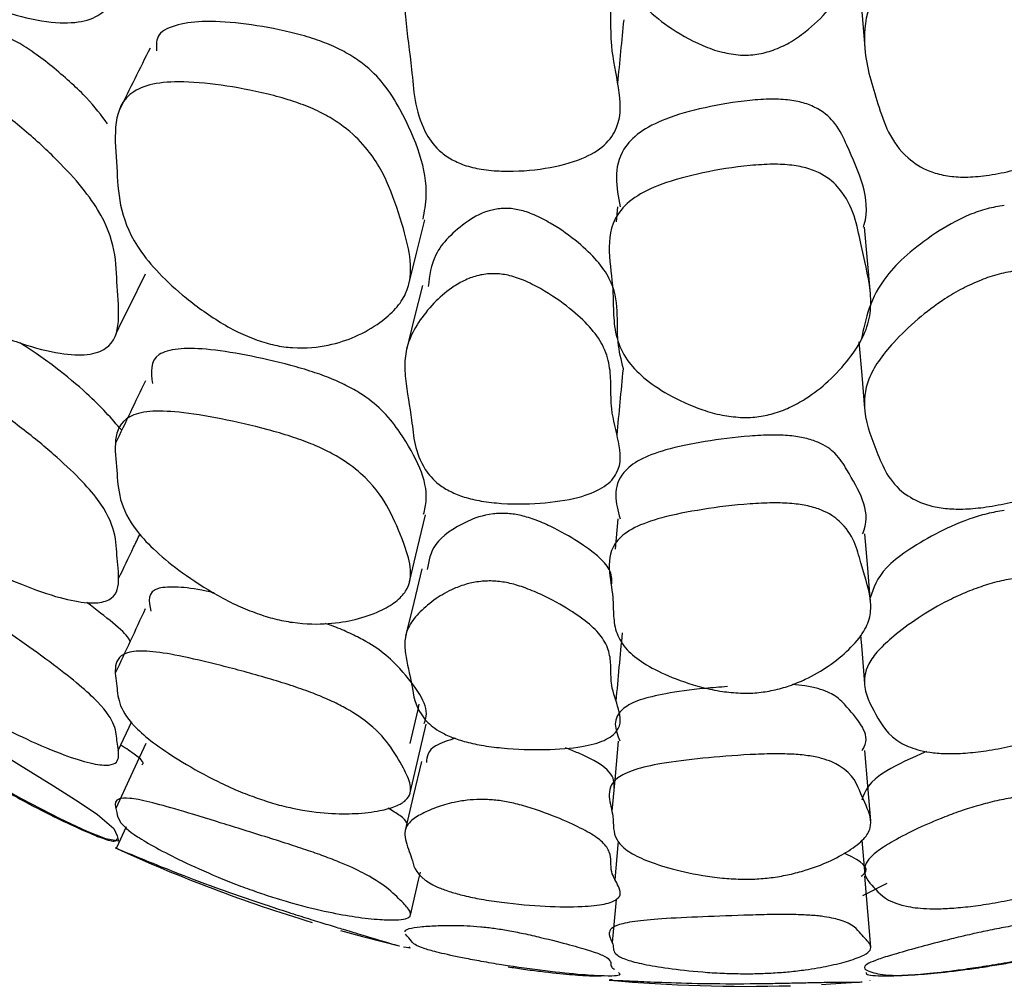
# Model space of a CAD drawing. Units: millimetres. Extents: x 9 to 471, y 19 to 495.
# Drawn here: x 39 to 42, y 200 to 203 of the extents above; entities that cross this region are included whole.
import ezdxf

# ---------------------------------------------------------------- set-up
doc = ezdxf.new("R2010")
doc.units = ezdxf.units.MM

msp = doc.modelspace()

# ---------------------------------------------------------------- linework, layer by layer
at = {"color": 7, "linetype": 'Continuous', "lineweight": 25}
for p, q in [((40.7795, 201.9975), (40.7754, 201.9555)), ((40.7617, 201.813), (40.7616, 201.8124)), ((40.7806, 201.1265), (40.7728, 201.0426)), ((39.3867, 200.48), (39.4247, 200.5615)), ((39.4083, 200.2669), (39.3814, 200.2086)), ((41.4611, 200.23), (41.468, 200.1439)), ((41.5303, 200.1095), (41.4626, 200.0748)), ((41.4839, 199.838), (41.4839, 199.8393))]:
    msp.add_line(p, q, dxfattribs=at)
at = {"color": 7, "linetype": 'Continuous', "lineweight": 25, "flags": 128}
for points in [[(41.4535, 202.6197), (41.4613, 202.531), (41.4691, 202.4422)], [(40.1972, 201.7822), (40.2195, 201.8718), (40.2417, 201.9614)], [(41.4848, 201.7553), (41.4765, 201.848), (41.4683, 201.9406)], [(40.235, 201.7782), (40.2123, 201.6867), (40.1896, 201.5951)], [(41.4529, 201.6209), (41.4607, 201.5279), (41.4685, 201.4349)], [(40.1994, 200.9515), (40.2217, 201.0446), (40.2439, 201.1378)], [(41.4854, 200.8937), (41.4771, 200.9895), (41.4689, 201.0852)], [(40.2333, 200.9878), (40.2106, 200.8934), (40.1879, 200.799)], [(41.4571, 200.802), (41.4604, 200.7622), (41.4682, 200.666)], [(39.0103, 200.5023), (39.0588, 200.4731), (39.1114, 200.4407), (39.2061, 200.3816), (39.2775, 200.3362), (39.329, 200.3014), (39.3742, 200.2623), (39.3833, 200.2421), (39.3868, 200.227), (39.3514, 200.2336), (39.2999, 200.2546), (39.2243, 200.2899), (39.1162, 200.3455), (38.997, 200.4125), (38.939, 200.4474), (38.889, 200.4787), (38.8458, 200.5069), (38.8074, 200.5328), (38.7528, 200.572), (38.6953, 200.6187), (38.6594, 200.6554), (38.6426, 200.6783), (38.6426, 200.6783)], [(40.2005, 200.4999), (40.2228, 200.5948), (40.2263, 200.61)], [(40.2009, 200.3625), (40.2232, 200.4581), (40.2455, 200.5538)], [(39.4633, 200.4997), (39.4215, 200.4092), (39.3797, 200.3186)], [(40.7815, 200.5067), (40.7726, 200.4088), (40.7637, 200.3109)], [(41.4857, 200.2839), (41.4774, 200.3819), (41.4692, 200.4799)], [(40.2321, 200.4492), (40.2094, 200.353), (40.1867, 200.2567)], [(40.7725, 200.1189), (40.7813, 200.2172), (40.7822, 200.2267)], [(40.2019, 200.0211), (40.2242, 200.1182), (40.2293, 200.1407)], [(41.4858, 199.9313), (41.4776, 200.0307), (41.4694, 200.13)], [(40.7752, 200.0643), (40.7733, 200.0441), (40.7644, 199.9449)], [(40.0062, 199.9778), (40.0682, 199.961), (40.1697, 199.9355)], [(41.3482, 199.8273), (41.3732, 199.8287), (41.4609, 199.8345)]]:
    msp.add_lwpolyline(points, dxfattribs=at)
at = {"color": 7, "linetype": 'Continuous', "lineweight": 25}
for start, end in [(245.2527, 253.2489), (264.8014, 271.6646)]:
    msp.add_arc((41.1396, 204.0268), 4.2047, start, end, dxfattribs=at)
for points, knots in [([(39.0103, 203.3684), (39.0267, 203.3582), (39.0629, 203.3358), (39.132, 203.2787), (39.2075, 203.2039), (39.2808, 203.1164), (39.3478, 203.011), (39.381, 202.8949), (39.3817, 202.7727), (39.3929, 202.6479), (39.3724, 202.5566), (39.3055, 202.5155), (39.2241, 202.5075), (39.1188, 202.5251), (39.0194, 202.5587), (38.9414, 202.5971), (38.8892, 202.6297), (38.8437, 202.6661), (38.7931, 202.7176), (38.7326, 202.8054), (38.6889, 202.9213), (38.6607, 203.0446), (38.6377, 203.1694), (38.6426, 203.2566), (38.6721, 203.315), (38.7105, 203.3545), (38.7616, 203.3872), (38.8288, 203.4082), (38.8968, 203.4102), (38.9633, 203.3922), (38.9951, 203.3761), (39.0103, 203.3684)], [0, 0, 0, 0, 0.013161, 0.028874, 0.062418, 0.09418, 0.125847, 0.185314, 0.247185, 0.31145, 0.373153, 0.404152, 0.433985, 0.467737, 0.500912, 0.516381, 0.529904, 0.542639, 0.556124, 0.583343, 0.637471, 0.70199, 0.751842, 0.808866, 0.839071, 0.87079, 0.909208, 0.942218, 0.975082, 0.988064, 1, 1, 1, 1]), ([(41.1219, 202.4215), (41.1047, 202.4237), (41.0657, 202.4287), (40.9949, 202.4557), (40.9199, 202.4989), (40.8495, 202.558), (40.7999, 202.6237), (40.7741, 202.697), (40.767, 202.7774), (40.7679, 202.8762), (40.7515, 202.9925), (40.7604, 203.1031), (40.8211, 203.1814), (40.9021, 203.2316), (41.0139, 203.269), (41.1226, 203.2913), (41.2092, 203.2979), (41.2658, 203.2947), (41.3132, 203.2822), (41.3633, 203.2557), (41.4365, 203.1703), (41.4539, 203.0301), (41.4849, 202.8889), (41.4873, 202.784), (41.4688, 202.7044), (41.4275, 202.6251), (41.3732, 202.5507), (41.3163, 202.4944), (41.2631, 202.4572), (41.218, 202.4352), (41.1772, 202.4242), (41.145, 202.4209), (41.1295, 202.4213), (41.1219, 202.4215)], [0, 0, 0, 0, 0.012355, 0.028063, 0.062485, 0.094541, 0.126455, 0.164061, 0.204196, 0.246615, 0.310633, 0.372842, 0.404025, 0.433547, 0.467338, 0.500459, 0.515308, 0.527963, 0.539854, 0.55294, 0.580209, 0.672162, 0.751816, 0.790355, 0.827696, 0.869758, 0.91005, 0.943811, 0.962261, 0.977124, 0.989202, 0.99465, 1, 1, 1, 1]), ([(40.474, 202.9035), (40.481, 202.9015), (40.4963, 202.8973), (40.5282, 202.8833), (40.5841, 202.8497), (40.6465, 202.797), (40.7042, 202.7331), (40.7421, 202.6674), (40.7588, 202.5985), (40.7614, 202.5243), (40.7602, 202.4347), (40.7852, 202.3307), (40.7922, 202.2359), (40.7482, 202.1693), (40.681, 202.1282), (40.581, 202.1028), (40.482, 202.0946), (40.4024, 202.1009), (40.3513, 202.113), (40.3102, 202.1322), (40.2687, 202.1641), (40.2129, 202.2504), (40.2094, 202.3703), (40.188, 202.5022), (40.1843, 202.5976), (40.1966, 202.6676), (40.2271, 202.7362), (40.2684, 202.8014), (40.3129, 202.8514), (40.3554, 202.8836), (40.388, 202.8992), (40.4152, 202.9058), (40.4345, 202.9078), (40.4545, 202.9073), (40.4675, 202.9047), (40.474, 202.9035)], [0, 0, 0, 0, 0.005381, 0.011627, 0.02745, 0.062754, 0.094944, 0.127113, 0.164112, 0.202285, 0.246009, 0.30977, 0.37251, 0.403899, 0.433066, 0.466606, 0.499595, 0.513743, 0.5256, 0.536818, 0.549681, 0.577394, 0.672786, 0.752053, 0.790161, 0.826788, 0.868899, 0.910896, 0.945495, 0.964538, 0.97921, 0.985165, 0.99042, 0.99525, 1, 1, 1, 1]), ([(41.8942, 202.9162), (41.9127, 202.9173), (41.9536, 202.9198), (42.0299, 202.9092), (42.1115, 202.8848), (42.1886, 202.8458), (42.2567, 202.7843), (42.2875, 202.6893), (42.2862, 202.5669), (42.3003, 202.45), (42.2818, 202.345), (42.2113, 202.2573), (42.1226, 202.1924), (42.0051, 202.1362), (41.8921, 202.0997), (41.8025, 202.0832), (41.7428, 202.0794), (41.6913, 202.0843), (41.6344, 202.1006), (41.5456, 202.1618), (41.5065, 202.2818), (41.4627, 202.4219), (41.4698, 202.5345), (41.5055, 202.6151), (41.5513, 202.6839), (41.6111, 202.755), (41.6777, 202.8161), (41.7386, 202.8594), (41.7893, 202.8869), (41.8416, 202.9073), (41.8772, 202.9133), (41.8942, 202.9162)], [0, 0, 0, 0, 0.012978, 0.028686, 0.062425, 0.094143, 0.125787, 0.185073, 0.246767, 0.311206, 0.373093, 0.404002, 0.433603, 0.467228, 0.50019, 0.515379, 0.528699, 0.541311, 0.554873, 0.58235, 0.669315, 0.751417, 0.808252, 0.838479, 0.87044, 0.909495, 0.942623, 0.960649, 0.975664, 0.988394, 1, 1, 1, 1]), ([(40.7801, 202.3426), (40.783, 202.372), (40.7887, 202.4312), (40.7945, 202.4903), (40.7974, 202.52)], [0, 0, 0, 0, 0.49853, 1, 1, 1, 1]), ([(39.1115, 202.4533), (39.097, 202.461), (39.0667, 202.4773), (39.0028, 202.499), (38.9088, 202.5061), (38.8226, 202.4921), (38.8092, 202.4447), (38.8045, 202.4281)], [0, 0, 0, 0, 0.069374, 0.145332, 0.340204, 0.768052, 1, 1, 1, 1]), ([(40.2369, 201.9629), (40.2409, 201.9845), (40.2576, 202.0759), (40.2103, 202.2063), (40.135, 202.3349), (40.0832, 202.3882), (40.0296, 202.4246), (39.9816, 202.4489), (39.9263, 202.4693), (39.8438, 202.4917), (39.7397, 202.5099), (39.6306, 202.5185), (39.5492, 202.5077), (39.4917, 202.4834), (39.4925, 202.4493), (39.4929, 202.433)], [0, 0, 0, 0, 0.092324, 0.39219, 0.472447, 0.534094, 0.564425, 0.592507, 0.621865, 0.655029, 0.726765, 0.800813, 0.867232, 0.936687, 1, 1, 1, 1]), ([(39.3566, 202.2297), (39.3391, 202.2531), (39.3033, 202.3011), (39.2274, 202.3691), (39.162, 202.4217), (39.1273, 202.4434), (39.1115, 202.4533)], [0, 0, 0, 0, 0.339888, 0.696798, 0.862373, 1, 1, 1, 1]), ([(39.4751, 202.4407), (39.4609, 202.4121), (39.4324, 202.3548), (39.404, 202.2974), (39.3898, 202.2688)], [0, 0, 0, 0, 0.49998, 1, 1, 1, 1]), ([(39.0103, 202.2941), (39.0267, 202.2838), (39.0629, 202.2613), (39.132, 202.2069), (39.2075, 202.138), (39.2808, 202.0597), (39.3478, 201.9682), (39.381, 201.8721), (39.3817, 201.7751), (39.3929, 201.6757), (39.3724, 201.6066), (39.3055, 201.5823), (39.2241, 201.5859), (39.1188, 201.6131), (39.0194, 201.6529), (38.9414, 201.694), (38.8892, 201.7272), (38.8437, 201.7625), (38.7931, 201.8103), (38.7326, 201.8882), (38.6889, 201.9857), (38.6607, 202.087), (38.6377, 202.1891), (38.6426, 202.2575), (38.6721, 202.2991), (38.7105, 202.3246), (38.7616, 202.343), (38.8288, 202.3502), (38.8968, 202.3425), (38.9633, 202.3192), (38.9951, 202.3022), (39.0103, 202.2941)], [0, 0, 0, 0, 0.013161, 0.028874, 0.062418, 0.09418, 0.125847, 0.185314, 0.247185, 0.31145, 0.373153, 0.404152, 0.433985, 0.467737, 0.500912, 0.516381, 0.529904, 0.542639, 0.556124, 0.583343, 0.637471, 0.70199, 0.751842, 0.808866, 0.839071, 0.87079, 0.909208, 0.942218, 0.975082, 0.988064, 1, 1, 1, 1]), ([(39.774, 201.6257), (39.7561, 201.6329), (39.7167, 201.6487), (39.6432, 201.6915), (39.5644, 201.7501), (39.4893, 201.8212), (39.4213, 201.9086), (39.3865, 202.0056), (39.3836, 202.1097), (39.3725, 202.2211), (39.3961, 202.3038), (39.4684, 202.341), (39.5563, 202.3495), (39.6702, 202.3394), (39.7793, 202.3196), (39.8657, 202.296), (39.9236, 202.275), (39.974, 202.2499), (40.0301, 202.2128), (40.0976, 202.1454), (40.1474, 202.0491), (40.1805, 201.9451), (40.2071, 201.8428), (40.1993, 201.7677), (40.162, 201.7122), (40.1149, 201.6714), (40.054, 201.6358), (39.9761, 201.6095), (39.8991, 201.6007), (39.8251, 201.6098), (39.7905, 201.6205), (39.774, 201.6257)], [0, 0, 0, 0, 0.01311, 0.028821, 0.0624, 0.094105, 0.125735, 0.185066, 0.246739, 0.311043, 0.372745, 0.403671, 0.433563, 0.467258, 0.50017, 0.515435, 0.528931, 0.541742, 0.555444, 0.582982, 0.637283, 0.701568, 0.751266, 0.808375, 0.838666, 0.8707, 0.909435, 0.942469, 0.975316, 0.988197, 1, 1, 1, 1]), ([(41.4652, 201.9406), (41.466, 201.9432), (41.4892, 202.0181), (41.4422, 202.1157), (41.3944, 202.2253), (41.3529, 202.2655), (41.3053, 202.2869), (41.2601, 202.2968), (41.2059, 202.2993), (41.1232, 202.2937), (41.0193, 202.2757), (40.9128, 202.246), (40.836, 202.206), (40.7618, 202.1252), (40.7761, 202.0525), (40.7869, 201.9975)], [0, 0, 0, 0, 0.009915, 0.292431, 0.370237, 0.427083, 0.454052, 0.478272, 0.503805, 0.533755, 0.600909, 0.670074, 0.731189, 0.796336, 1, 1, 1, 1]), ([(41.1219, 201.4098), (41.1047, 201.4116), (41.0657, 201.4156), (40.9949, 201.4373), (40.9199, 201.4723), (40.8495, 201.5202), (40.7999, 201.5734), (40.7741, 201.6325), (40.767, 201.6972), (40.7679, 201.7767), (40.7515, 201.8713), (40.7604, 201.9611), (40.8211, 202.0241), (40.9021, 202.0642), (41.0139, 202.0939), (41.1226, 202.1119), (41.2092, 202.1175), (41.2658, 202.1151), (41.3132, 202.1052), (41.3633, 202.0839), (41.4365, 202.0146), (41.4539, 201.9005), (41.4849, 201.7866), (41.4873, 201.702), (41.4688, 201.6377), (41.4275, 201.5736), (41.3732, 201.5136), (41.3163, 201.4683), (41.2631, 201.4384), (41.218, 201.4207), (41.1772, 201.412), (41.145, 201.4093), (41.1295, 201.4097), (41.1219, 201.4098)], [0, 0, 0, 0, 0.012355, 0.028063, 0.062485, 0.094541, 0.126455, 0.164061, 0.204196, 0.246615, 0.310633, 0.372842, 0.404025, 0.433547, 0.467338, 0.500459, 0.515308, 0.527963, 0.539854, 0.55294, 0.580209, 0.672162, 0.751816, 0.790355, 0.827696, 0.869758, 0.91005, 0.943811, 0.962261, 0.977124, 0.989202, 0.99465, 1, 1, 1, 1]), ([(41.8583, 202.0018), (41.8421, 201.9989), (41.808, 201.993), (41.7352, 201.9669), (41.6268, 201.9021), (41.4913, 201.7815), (41.4712, 201.6857), (41.4591, 201.6276)], [0, 0, 0, 0, 0.0470552, 0.0990399, 0.2352597, 0.5368923, 1, 1, 1, 1]), ([(40.5056, 201.9889), (40.4995, 201.9901), (40.487, 201.9926), (40.468, 201.9936), (40.4496, 201.9926), (40.4045, 201.9847), (40.3342, 201.942), (40.263, 201.8716), (40.2548, 201.8053), (40.2511, 201.7752)], [0, 0, 0, 0, 0.0236423, 0.0477267, 0.0741131, 0.1042367, 0.2763104, 0.671485, 1, 1, 1, 1]), ([(40.7957, 201.5458), (40.7897, 201.5706), (40.7698, 201.6521), (40.7944, 201.7672), (40.6933, 201.8827), (40.6107, 201.9428), (40.5574, 201.9712), (40.527, 201.9833), (40.5124, 201.9872), (40.5056, 201.9889)], [0, 0, 0, 0, 0.175484, 0.57638, 0.792013, 0.909717, 0.962015, 0.982483, 1, 1, 1, 1]), ([(39.381, 201.6455), (39.3946, 201.673), (39.4219, 201.7281), (39.4491, 201.7832), (39.4627, 201.8107)], [0, 0, 0, 0, 0.500042, 1, 1, 1, 1]), ([(40.474, 201.8066), (40.481, 201.8048), (40.4963, 201.8009), (40.5282, 201.7886), (40.5841, 201.7597), (40.6465, 201.7156), (40.7042, 201.6629), (40.7421, 201.6094), (40.7588, 201.5541), (40.7614, 201.495), (40.7602, 201.4241), (40.7852, 201.3416), (40.7922, 201.2673), (40.7482, 201.2165), (40.681, 201.1863), (40.581, 201.1695), (40.482, 201.1668), (40.4024, 201.175), (40.3513, 201.1867), (40.3102, 201.2035), (40.2687, 201.2302), (40.2129, 201.2998), (40.2094, 201.3935), (40.188, 201.4984), (40.1843, 201.5742), (40.1966, 201.6291), (40.2271, 201.6823), (40.2684, 201.7326), (40.3129, 201.7708), (40.3554, 201.795), (40.388, 201.8063), (40.4152, 201.8106), (40.4345, 201.8115), (40.4545, 201.8104), (40.4675, 201.8079), (40.474, 201.8066)], [0, 0, 0, 0, 0.005381, 0.011627, 0.02745, 0.062754, 0.094944, 0.127113, 0.164112, 0.202285, 0.246009, 0.30977, 0.37251, 0.403899, 0.433066, 0.466606, 0.499595, 0.513743, 0.5256, 0.536818, 0.549681, 0.577394, 0.672786, 0.752053, 0.790161, 0.826788, 0.868899, 0.910896, 0.945495, 0.964538, 0.97921, 0.985165, 0.99042, 0.99525, 1, 1, 1, 1]), ([(41.8942, 201.8201), (41.9127, 201.8218), (41.9536, 201.8255), (42.0299, 201.8202), (42.1115, 201.8045), (42.1886, 201.7773), (42.2567, 201.7319), (42.2875, 201.6581), (42.2862, 201.561), (42.3003, 201.4699), (42.2818, 201.3866), (42.2113, 201.3138), (42.1226, 201.2581), (42.0051, 201.2082), (41.8921, 201.1747), (41.8025, 201.1583), (41.7428, 201.1532), (41.6913, 201.1552), (41.6344, 201.166), (41.5456, 201.2109), (41.5065, 201.3035), (41.4627, 201.4128), (41.4698, 201.5022), (41.5055, 201.5671), (41.5513, 201.623), (41.6111, 201.6813), (41.6777, 201.7322), (41.7386, 201.7689), (41.7893, 201.7927), (41.8416, 201.811), (41.8772, 201.8172), (41.8942, 201.8201)], [0, 0, 0, 0, 0.012978, 0.028686, 0.062425, 0.094143, 0.125787, 0.185073, 0.246767, 0.311206, 0.373093, 0.404002, 0.433603, 0.467228, 0.50019, 0.515379, 0.528699, 0.541311, 0.554873, 0.58235, 0.669315, 0.751417, 0.808252, 0.838479, 0.87044, 0.909495, 0.942623, 0.960649, 0.975664, 0.988394, 1, 1, 1, 1]), ([(39.3962, 201.3741), (39.3677, 201.4068), (39.3213, 201.4601), (39.2276, 201.5374), (39.1619, 201.5866), (39.1273, 201.6082), (39.1115, 201.6181)], [0, 0, 0, 0, 0.46335, 0.753506, 0.888113, 1, 1, 1, 1]), ([(40.2383, 201.1395), (40.2415, 201.1528), (40.2571, 201.2176), (40.2102, 201.3166), (40.135, 201.42), (40.0832, 201.4646), (40.0296, 201.4963), (39.9816, 201.5186), (39.9263, 201.5385), (39.8439, 201.5624), (39.7396, 201.5855), (39.6309, 201.6024), (39.548, 201.6033), (39.4723, 201.5815), (39.4779, 201.5359), (39.4817, 201.5044)], [0, 0, 0, 0, 0.071828, 0.350403, 0.424962, 0.482232, 0.510409, 0.536497, 0.563771, 0.594581, 0.661223, 0.730013, 0.791717, 0.856241, 1, 1, 1, 1]), ([(39.0103, 201.453), (39.0267, 201.4427), (39.0629, 201.4202), (39.132, 201.3692), (39.2075, 201.3069), (39.2808, 201.2386), (39.3478, 201.1619), (39.381, 201.0868), (39.3817, 201.0161), (39.3929, 200.943), (39.3724, 200.8968), (39.3055, 200.8895), (39.2241, 200.9047), (39.1188, 200.9412), (39.0194, 200.9868), (38.9414, 201.0303), (38.8892, 201.0636), (38.8437, 201.0974), (38.7931, 201.1412), (38.7326, 201.2084), (38.6889, 201.2864), (38.6607, 201.3646), (38.6377, 201.4431), (38.6426, 201.4919), (38.6721, 201.5164), (38.7105, 201.5276), (38.7616, 201.5316), (38.8288, 201.5248), (38.8968, 201.5074), (38.9633, 201.4792), (38.9951, 201.4614), (39.0103, 201.453)], [0, 0, 0, 0, 0.013161, 0.028874, 0.062418, 0.09418, 0.125847, 0.185314, 0.247185, 0.31145, 0.373153, 0.404152, 0.433985, 0.467737, 0.500912, 0.516381, 0.529904, 0.542639, 0.556124, 0.583343, 0.637471, 0.70199, 0.751842, 0.808866, 0.839071, 0.87079, 0.909208, 0.942218, 0.975082, 0.988064, 1, 1, 1, 1]), ([(40.7781, 201.3608), (40.781, 201.3913), (40.7868, 201.4529), (40.7926, 201.5145), (40.7955, 201.5455)], [0, 0, 0, 0, 0.496737, 1, 1, 1, 1]), ([(39.4622, 201.5121), (39.4482, 201.4829), (39.4203, 201.4244), (39.3923, 201.3659), (39.3783, 201.3366)], [0, 0, 0, 0, 0.499998, 1, 1, 1, 1]), ([(39.774, 200.8626), (39.7561, 200.8696), (39.7167, 200.885), (39.6432, 200.9239), (39.5644, 200.9753), (39.4893, 201.0361), (39.4213, 201.1085), (39.3865, 201.1847), (39.3836, 201.2629), (39.3725, 201.3484), (39.3961, 201.4087), (39.4684, 201.4293), (39.5563, 201.4266), (39.6702, 201.4079), (39.7793, 201.3832), (39.8657, 201.3581), (39.9236, 201.3375), (39.974, 201.3145), (40.0301, 201.2819), (40.0976, 201.2255), (40.1474, 201.1486), (40.1805, 201.0674), (40.2071, 200.9887), (40.1993, 200.933), (40.162, 200.8942), (40.1149, 200.8672), (40.054, 200.8455), (39.9761, 200.8324), (39.8991, 200.8326), (39.8251, 200.8461), (39.7905, 200.8572), (39.774, 200.8626)], [0, 0, 0, 0, 0.01311, 0.028821, 0.0624, 0.094105, 0.125735, 0.185066, 0.246739, 0.311043, 0.372745, 0.403671, 0.433563, 0.467258, 0.50017, 0.515435, 0.528931, 0.541742, 0.555444, 0.582982, 0.637283, 0.701568, 0.751266, 0.808375, 0.838666, 0.8707, 0.909435, 0.942469, 0.975316, 0.988197, 1, 1, 1, 1]), ([(41.463, 201.0853), (41.4646, 201.0891), (41.4892, 201.1472), (41.4424, 201.2228), (41.3943, 201.3061), (41.3529, 201.3365), (41.3053, 201.3525), (41.2601, 201.3598), (41.2059, 201.3614), (41.1232, 201.3569), (41.0193, 201.3433), (40.9129, 201.3215), (40.836, 201.2921), (40.7592, 201.2292), (40.7745, 201.1712), (40.7862, 201.1266)], [0, 0, 0, 0, 0.019278, 0.295426, 0.371478, 0.427043, 0.453405, 0.477078, 0.502036, 0.531311, 0.596952, 0.664558, 0.724295, 0.787974, 1, 1, 1, 1]), ([(41.1219, 200.6404), (41.1047, 200.6417), (41.0657, 200.6447), (40.9949, 200.661), (40.9199, 200.6873), (40.8495, 200.7235), (40.7999, 200.7637), (40.7741, 200.8079), (40.767, 200.8562), (40.7679, 200.9158), (40.7515, 200.9876), (40.7604, 201.0558), (40.8211, 201.1029), (40.9021, 201.1323), (41.0139, 201.154), (41.1226, 201.1676), (41.2092, 201.1721), (41.2658, 201.1706), (41.3132, 201.1633), (41.3633, 201.1474), (41.4365, 201.0951), (41.4539, 201.0081), (41.4849, 200.9226), (41.4873, 200.8593), (41.4688, 200.811), (41.4275, 200.7627), (41.3732, 200.7177), (41.3163, 200.6839), (41.2631, 200.6616), (41.218, 200.6485), (41.1772, 200.642), (41.145, 200.64), (41.1295, 200.6403), (41.1219, 200.6404)], [0, 0, 0, 0, 0.012355, 0.028063, 0.062485, 0.094541, 0.126455, 0.164061, 0.204196, 0.246615, 0.310633, 0.372842, 0.404025, 0.433547, 0.467338, 0.500459, 0.515308, 0.527963, 0.539854, 0.55294, 0.580209, 0.672162, 0.751816, 0.790355, 0.827696, 0.869758, 0.91005, 0.943811, 0.962261, 0.977124, 0.989202, 0.99465, 1, 1, 1, 1]), ([(41.8583, 201.1505), (41.8421, 201.1476), (41.808, 201.1415), (41.7352, 201.1188), (41.6273, 201.0663), (41.5115, 200.9891), (41.4933, 200.9337), (41.4843, 200.906)], [0, 0, 0, 0, 0.056272, 0.118439, 0.281341, 0.642056, 1, 1, 1, 1]), ([(40.5056, 201.137), (40.4995, 201.1382), (40.487, 201.1406), (40.468, 201.1422), (40.4496, 201.1422), (40.4045, 201.1384), (40.3342, 201.1101), (40.2608, 201.0596), (40.2526, 201.0093), (40.2487, 200.9851)], [0, 0, 0, 0, 0.0227963, 0.0460189, 0.071461, 0.1005068, 0.2664231, 0.647457, 1, 1, 1, 1]), ([(40.7637, 200.9458), (40.7635, 200.9588), (40.7627, 200.9946), (40.6922, 201.0507), (40.6108, 201.0983), (40.5574, 201.1216), (40.527, 201.1319), (40.5124, 201.1354), (40.5056, 201.137)], [0, 0, 0, 0, 0.223771, 0.61889, 0.834569, 0.930397, 0.967901, 1, 1, 1, 1]), ([(39.3876, 200.9602), (39.4015, 200.9893), (39.4212, 201.0306), (39.441, 201.072), (39.4468, 201.0842)], [0, 0, 0, 0, 0.703927, 1, 1, 1, 1]), ([(39.0103, 200.8537), (39.0267, 200.8435), (39.0629, 200.8213), (39.132, 200.7742), (39.2075, 200.7192), (39.2808, 200.6615), (39.3478, 200.6004), (39.381, 200.5471), (39.3817, 200.5033), (39.3929, 200.4575), (39.3724, 200.4346), (39.3055, 200.4444), (39.2241, 200.471), (39.1188, 200.5164), (39.0194, 200.5674), (38.9414, 200.6128), (38.8892, 200.6459), (38.8437, 200.6778), (38.7931, 200.7171), (38.7326, 200.773), (38.6889, 200.8307), (38.6607, 200.885), (38.6377, 200.939), (38.6426, 200.9677), (38.6721, 200.9748), (38.7105, 200.9717), (38.7616, 200.9612), (38.8288, 200.9405), (38.8968, 200.9136), (38.9633, 200.8807), (38.9951, 200.8624), (39.0103, 200.8537)], [0, 0, 0, 0, 0.013161, 0.028874, 0.062418, 0.09418, 0.125847, 0.185314, 0.247185, 0.31145, 0.373153, 0.404152, 0.433985, 0.467737, 0.500912, 0.516381, 0.529904, 0.542639, 0.556124, 0.583343, 0.637471, 0.70199, 0.751842, 0.808866, 0.839071, 0.87079, 0.909208, 0.942218, 0.975082, 0.988064, 1, 1, 1, 1]), ([(40.474, 200.948), (40.481, 200.9463), (40.4963, 200.9427), (40.5282, 200.9322), (40.5841, 200.9084), (40.6465, 200.8733), (40.7042, 200.8324), (40.7421, 200.7917), (40.7588, 200.7505), (40.7614, 200.7071), (40.7602, 200.6556), (40.7852, 200.5956), (40.7922, 200.5426), (40.7482, 200.508), (40.681, 200.4889), (40.581, 200.4811), (40.482, 200.4838), (40.4024, 200.4939), (40.3513, 200.505), (40.3102, 200.5192), (40.2687, 200.5404), (40.2129, 200.5927), (40.2094, 200.6591), (40.188, 200.736), (40.1843, 200.7913), (40.1966, 200.8307), (40.2271, 200.8679), (40.2684, 200.9028), (40.3129, 200.9288), (40.3554, 200.9447), (40.388, 200.9516), (40.4152, 200.9536), (40.4345, 200.9534), (40.4545, 200.9517), (40.4675, 200.9492), (40.474, 200.948)], [0, 0, 0, 0, 0.005381, 0.011627, 0.02745, 0.062754, 0.094944, 0.127113, 0.164112, 0.202285, 0.246009, 0.30977, 0.37251, 0.403899, 0.433066, 0.466606, 0.499595, 0.513743, 0.5256, 0.536818, 0.549681, 0.577394, 0.672786, 0.752053, 0.790161, 0.826788, 0.868899, 0.910896, 0.945495, 0.964538, 0.97921, 0.985165, 0.99042, 0.99525, 1, 1, 1, 1]), ([(41.8942, 200.9622), (41.9127, 200.9643), (41.9536, 200.9691), (42.0299, 200.9693), (42.1115, 200.9624), (42.1886, 200.9473), (42.2567, 200.9186), (42.2875, 200.8666), (42.2862, 200.7957), (42.3003, 200.7314), (42.2818, 200.6707), (42.2113, 200.6137), (42.1226, 200.5677), (42.0051, 200.5246), (41.8921, 200.4944), (41.8025, 200.4783), (41.7428, 200.4718), (41.6913, 200.471), (41.6344, 200.4762), (41.5456, 200.5043), (41.5065, 200.5685), (41.4627, 200.646), (41.4698, 200.7112), (41.5055, 200.7596), (41.5513, 200.8021), (41.6111, 200.8471), (41.6777, 200.8872), (41.7386, 200.9169), (41.7893, 200.9368), (41.8416, 200.9528), (41.8772, 200.9591), (41.8942, 200.9622)], [0, 0, 0, 0, 0.012978, 0.028686, 0.062425, 0.094143, 0.125787, 0.185073, 0.246767, 0.311206, 0.373093, 0.404002, 0.433603, 0.467228, 0.50019, 0.515379, 0.528699, 0.541311, 0.554873, 0.58235, 0.669315, 0.751417, 0.808252, 0.838479, 0.87044, 0.909495, 0.942623, 0.960649, 0.975664, 0.988394, 1, 1, 1, 1]), ([(39.6536, 200.9203), (39.6461, 200.922), (39.6047, 200.9316), (39.5489, 200.9381), (39.4634, 200.9338), (39.4714, 200.8967), (39.4773, 200.8695)], [0, 0, 0, 0, 0.0426224, 0.2370476, 0.4403595, 1, 1, 1, 1]), ([(39.4194, 200.7846), (39.4183, 200.7874), (39.4104, 200.8081), (39.3507, 200.8537), (39.2991, 200.8931)], [0, 0, 0, 0, 0.1372178, 1, 1, 1, 1]), ([(39.4619, 200.8754), (39.4479, 200.8456), (39.42, 200.7859), (39.3921, 200.7262), (39.3781, 200.6964)], [0, 0, 0, 0, 0.499999, 1, 1, 1, 1]), ([(40.2398, 200.5555), (40.2422, 200.5623), (40.2566, 200.6017), (40.2101, 200.6701), (40.135, 200.7473), (40.0833, 200.7827), (40.0295, 200.8094), (39.9931, 200.8251), (39.9706, 200.8328), (39.965, 200.8348)], [0, 0, 0, 0, 0.108854, 0.633545, 0.773976, 0.881843, 0.934915, 0.984051, 1, 1, 1, 1]), ([(40.7757, 200.6184), (40.7785, 200.6498), (40.7843, 200.7133), (40.7901, 200.7768), (40.7931, 200.8089)], [0, 0, 0, 0, 0.495243, 1, 1, 1, 1]), ([(39.774, 200.3474), (39.7561, 200.3541), (39.7167, 200.3689), (39.6432, 200.4034), (39.5644, 200.4472), (39.4893, 200.4971), (39.4213, 200.5539), (39.3865, 200.6084), (39.3836, 200.6599), (39.3725, 200.7186), (39.3961, 200.7559), (39.4684, 200.7596), (39.5563, 200.7459), (39.6702, 200.7188), (39.7793, 200.6894), (39.8657, 200.663), (39.9236, 200.643), (39.974, 200.6223), (40.0301, 200.5947), (40.0976, 200.5498), (40.1474, 200.493), (40.1805, 200.4356), (40.2071, 200.3812), (40.1993, 200.3455), (40.162, 200.3237), (40.1149, 200.3109), (40.054, 200.3032), (39.9761, 200.3035), (39.8991, 200.3127), (39.8251, 200.3304), (39.7905, 200.3419), (39.774, 200.3474)], [0, 0, 0, 0, 0.01311, 0.028821, 0.0624, 0.094105, 0.125735, 0.185066, 0.246739, 0.311043, 0.372745, 0.403671, 0.433563, 0.467258, 0.50017, 0.515435, 0.528931, 0.541742, 0.555444, 0.582982, 0.637283, 0.701568, 0.751266, 0.808375, 0.838666, 0.8707, 0.909435, 0.942469, 0.975316, 0.988197, 1, 1, 1, 1]), ([(41.086, 200.6586), (41.0647, 200.657), (40.9996, 200.6521), (40.9133, 200.6401), (40.8358, 200.6217), (40.7571, 200.5791), (40.7732, 200.5385), (40.7856, 200.5069)], [0, 0, 0, 0, 0.0734, 0.224595, 0.358194, 0.500608, 1, 1, 1, 1]), ([(41.461, 200.4799), (41.4634, 200.4835), (41.4892, 200.5228), (41.4423, 200.5739), (41.3945, 200.6303), (41.3525, 200.6504), (41.3074, 200.6608), (41.2788, 200.6632), (41.2665, 200.6642)], [0, 0, 0, 0, 0.057313, 0.630659, 0.78856, 0.903925, 0.958658, 1, 1, 1, 1]), ([(40.3264, 200.5143), (40.3061, 200.5078), (40.2507, 200.4898), (40.2478, 200.4635), (40.246, 200.4469)], [0, 0, 0, 0, 0.368216, 1, 1, 1, 1]), ([(39.452, 200.4402), (39.458, 200.4443), (39.4649, 200.4491), (39.4013, 200.4906), (39.3939, 200.4954)], [0, 0, 0, 0, 0.883561, 1, 1, 1, 1]), ([(40.7696, 200.376), (40.7699, 200.3901), (40.7705, 200.4183), (40.7072, 200.4585), (40.6465, 200.4829), (40.6346, 200.4877)], [0, 0, 0, 0, 0.446886, 0.891992, 1, 1, 1, 1]), ([(41.1219, 200.1211), (41.1047, 200.122), (41.0657, 200.124), (40.9949, 200.1345), (40.9199, 200.152), (40.8495, 200.1762), (40.7999, 200.2029), (40.7741, 200.2319), (40.767, 200.2633), (40.7679, 200.3022), (40.7515, 200.3505), (40.7604, 200.3964), (40.8211, 200.427), (40.9021, 200.4456), (41.0139, 200.459), (41.1226, 200.468), (41.2092, 200.4714), (41.2658, 200.4707), (41.3132, 200.4662), (41.3633, 200.4559), (41.4365, 200.421), (41.4539, 200.362), (41.4849, 200.3059), (41.4873, 200.2645), (41.4688, 200.2327), (41.4275, 200.2008), (41.3732, 200.1712), (41.3163, 200.1491), (41.2631, 200.1347), (41.218, 200.1263), (41.1772, 200.1221), (41.145, 200.1209), (41.1295, 200.1211), (41.1219, 200.1211)], [0, 0, 0, 0, 0.012355, 0.028063, 0.062485, 0.094541, 0.126455, 0.164061, 0.204196, 0.246615, 0.310633, 0.372842, 0.404025, 0.433547, 0.467338, 0.500459, 0.515308, 0.527963, 0.539854, 0.55294, 0.580209, 0.672162, 0.751816, 0.790355, 0.827696, 0.869758, 0.91005, 0.943811, 0.962261, 0.977124, 0.989202, 0.99465, 1, 1, 1, 1]), ([(41.6416, 200.4779), (41.6002, 200.4594), (41.4828, 200.4068), (41.4694, 200.3673), (41.4607, 200.3417)], [0, 0, 0, 0, 0.352752, 1, 1, 1, 1]), ([(39.0103, 200.4026), (39.0267, 200.393), (39.0629, 200.3721), (39.132, 200.3342), (39.2075, 200.2952), (39.2808, 200.2606), (39.3478, 200.2322), (39.3806, 200.2245), (39.3823, 200.2305), (39.3834, 200.2349), (39.3834, 200.2349)], [0, 0, 0, 0, 0.053153, 0.116611, 0.252086, 0.380359, 0.508255, 0.74842, 0.998298, 1, 1, 1, 1]), ([(39.774, 200.0853), (39.7561, 200.0917), (39.7167, 200.1059), (39.6432, 200.1356), (39.5644, 200.1712), (39.4893, 200.2097), (39.4213, 200.2502), (39.3865, 200.2826), (39.3836, 200.3069), (39.3725, 200.3382), (39.3961, 200.352), (39.4684, 200.3388), (39.5563, 200.3142), (39.6702, 200.279), (39.7793, 200.2452), (39.8657, 200.2179), (39.9236, 200.1987), (39.974, 200.1805), (40.0301, 200.158), (40.0976, 200.1253), (40.1474, 200.0892), (40.1805, 200.056), (40.2071, 200.0265), (40.1993, 200.0112), (40.162, 200.0067), (40.1149, 200.008), (40.054, 200.0146), (39.9761, 200.0282), (39.8991, 200.0464), (39.8251, 200.0681), (39.7905, 200.0797), (39.774, 200.0853)], [0, 0, 0, 0, 0.01311, 0.028821, 0.0624, 0.094105, 0.125735, 0.185066, 0.246739, 0.311043, 0.372745, 0.403671, 0.433563, 0.467258, 0.50017, 0.515435, 0.528931, 0.541742, 0.555444, 0.582982, 0.637283, 0.701568, 0.751266, 0.808375, 0.838666, 0.8707, 0.909435, 0.942469, 0.975316, 0.988197, 1, 1, 1, 1]), ([(41.8942, 200.3511), (41.9127, 200.3537), (41.9536, 200.3595), (42.0299, 200.3651), (42.1115, 200.3672), (42.1886, 200.3643), (42.2567, 200.3525), (42.2875, 200.3229), (42.2862, 200.2791), (42.3003, 200.2422), (42.2818, 200.2047), (42.2113, 200.1639), (42.1226, 200.1282), (42.0051, 200.0924), (41.8921, 200.0658), (41.8025, 200.0501), (41.7428, 200.0424), (41.6913, 200.0387), (41.6344, 200.0382), (41.5456, 200.0492), (41.5065, 200.0845), (41.4627, 200.1292), (41.4698, 200.1696), (41.5055, 200.2012), (41.5513, 200.2297), (41.6111, 200.2609), (41.6777, 200.2899), (41.7386, 200.3123), (41.7893, 200.3281), (41.8416, 200.3416), (41.8772, 200.348), (41.8942, 200.3511)], [0, 0, 0, 0, 0.012978, 0.028686, 0.062425, 0.094143, 0.125787, 0.185073, 0.246767, 0.311206, 0.373093, 0.404002, 0.433603, 0.467228, 0.50019, 0.515379, 0.528699, 0.541311, 0.554873, 0.58235, 0.669315, 0.751417, 0.808252, 0.838479, 0.87044, 0.909495, 0.942623, 0.960649, 0.975664, 0.988394, 1, 1, 1, 1]), ([(40.474, 200.3364), (40.481, 200.3349), (40.4963, 200.3317), (40.5282, 200.323), (40.5841, 200.3046), (40.6465, 200.2788), (40.7042, 200.25), (40.7421, 200.2226), (40.7588, 200.1959), (40.7614, 200.1687), (40.7602, 200.1371), (40.7852, 200.1001), (40.7922, 200.069), (40.7482, 200.051), (40.681, 200.0433), (40.581, 200.0444), (40.482, 200.0526), (40.4024, 200.0644), (40.3513, 200.0748), (40.3102, 200.0863), (40.2687, 200.1018), (40.2129, 200.1363), (40.2094, 200.1747), (40.188, 200.2227), (40.1843, 200.257), (40.1966, 200.2804), (40.2271, 200.3014), (40.2684, 200.3204), (40.3129, 200.334), (40.3554, 200.3415), (40.388, 200.3439), (40.4152, 200.3435), (40.4345, 200.3422), (40.4545, 200.3399), (40.4675, 200.3375), (40.474, 200.3364)], [0, 0, 0, 0, 0.005381, 0.011627, 0.02745, 0.062754, 0.094944, 0.127113, 0.164112, 0.202285, 0.246009, 0.30977, 0.37251, 0.403899, 0.433066, 0.466606, 0.499595, 0.513743, 0.5256, 0.536818, 0.549681, 0.577394, 0.672786, 0.752053, 0.790161, 0.826788, 0.868899, 0.910896, 0.945495, 0.964538, 0.97921, 0.985165, 0.99042, 0.99525, 1, 1, 1, 1]), ([(40.1918, 200.2783), (40.1877, 200.2843), (40.1807, 200.2945), (40.1514, 200.3119), (40.1394, 200.319)], [0, 0, 0, 0, 0.590722, 1, 1, 1, 1]), ([(39.3793, 200.2084), (39.3792, 200.2084), (39.3782, 200.2084), (39.3969, 200.201), (39.4682, 200.1714), (39.5563, 200.1361), (39.6702, 200.0931), (39.7793, 200.0553), (39.8657, 200.0272), (39.9236, 200.0091), (39.974, 199.9935), (40.0301, 199.9765), (40.0974, 199.9562), (40.1425, 199.9425), (40.1618, 199.9378), (40.1708, 199.9356)], [0, 0, 0, 0, 0.0021435, 0.1670377, 0.2496855, 0.3295698, 0.4196181, 0.5075736, 0.5483701, 0.5844375, 0.6186727, 0.6552913, 0.7288848, 0.8740009, 1, 1, 1, 1]), ([(41.4593, 200.1299), (41.4622, 200.132), (41.4889, 200.1508), (41.4571, 200.1725), (41.4139, 200.1925), (41.4114, 200.1937)], [0, 0, 0, 0, 0.106807, 0.947768, 1, 1, 1, 1]), ([(41.1219, 199.8574), (41.1047, 199.8578), (41.0657, 199.8586), (40.9949, 199.8635), (40.9199, 199.8719), (40.8495, 199.8838), (40.7999, 199.8967), (40.7741, 199.9102), (40.767, 199.9243), (40.7679, 199.9423), (40.7515, 199.9665), (40.7604, 199.9897), (40.8211, 200.0035), (40.9021, 200.011), (41.0139, 200.0161), (41.1226, 200.0203), (41.2092, 200.0226), (41.2658, 200.0228), (41.3132, 200.0211), (41.3633, 200.0164), (41.4365, 199.9993), (41.4539, 199.9691), (41.4849, 199.9428), (41.4873, 199.9237), (41.4688, 199.9088), (41.4275, 199.8935), (41.3732, 199.8797), (41.3163, 199.8696), (41.2631, 199.8632), (41.218, 199.8596), (41.1772, 199.8578), (41.145, 199.8572), (41.1295, 199.8573), (41.1219, 199.8574)], [0, 0, 0, 0, 0.012355, 0.028063, 0.062485, 0.094541, 0.126455, 0.164061, 0.204196, 0.246615, 0.310633, 0.372842, 0.404025, 0.433547, 0.467338, 0.500459, 0.515308, 0.527963, 0.539854, 0.55294, 0.580209, 0.672162, 0.751816, 0.790355, 0.827696, 0.869758, 0.91005, 0.943811, 0.962261, 0.977124, 0.989202, 0.99465, 1, 1, 1, 1]), ([(41.8942, 199.9931), (41.9127, 199.9962), (41.9536, 200.003), (42.0299, 200.014), (42.1115, 200.025), (42.1886, 200.0343), (42.2567, 200.0395), (42.2875, 200.0327), (42.2862, 200.0163), (42.3003, 200.0072), (42.2818, 199.9933), (42.2113, 199.9693), (42.1226, 199.9442), (42.0051, 199.9159), (41.8921, 199.8933), (41.8025, 199.8782), (41.7428, 199.8693), (41.6913, 199.8627), (41.6344, 199.8566), (41.5456, 199.8504), (41.5065, 199.8563), (41.4627, 199.8679), (41.4698, 199.8831), (41.5055, 199.8974), (41.5513, 199.9117), (41.6111, 199.9288), (41.6777, 199.9463), (41.7386, 199.9613), (41.7893, 199.9727), (41.8416, 199.9836), (41.8772, 199.99), (41.8942, 199.9931)], [0, 0, 0, 0, 0.012978, 0.028686, 0.062425, 0.094143, 0.125787, 0.185073, 0.246767, 0.311206, 0.373093, 0.404002, 0.433603, 0.467228, 0.50019, 0.515379, 0.528699, 0.541311, 0.554873, 0.58235, 0.669315, 0.751417, 0.808252, 0.838479, 0.87044, 0.909495, 0.942623, 0.960649, 0.975664, 0.988394, 1, 1, 1, 1]), ([(40.187, 199.9743), (40.1868, 199.975), (40.1859, 199.9788), (40.1972, 199.9839), (40.2269, 199.9885), (40.2684, 199.9915), (40.3129, 199.9925), (40.3554, 199.9915), (40.388, 199.9894), (40.4152, 199.9866), (40.4345, 199.9842), (40.4545, 199.9814), (40.4675, 199.9791), (40.474, 199.978)], [0, 0, 0, 0, 0.041861, 0.209101, 0.401382, 0.593146, 0.751126, 0.838078, 0.905074, 0.932261, 0.956258, 0.978309, 1, 1, 1, 1]), ([(40.7821, 199.861), (40.7863, 199.8572), (40.7926, 199.8513), (40.7481, 199.8502), (40.681, 199.8539), (40.581, 199.864), (40.482, 199.8776), (40.4024, 199.891), (40.3513, 199.9006), (40.3102, 199.9092), (40.2687, 199.9189), (40.213, 199.9351), (40.208, 199.9453), (40.1942, 199.9604), (40.1879, 199.9673)], [0, 0, 0, 0, 0.141856, 0.212826, 0.278772, 0.354605, 0.429194, 0.461183, 0.48799, 0.513355, 0.542438, 0.605096, 0.820777, 1, 1, 1, 1]), ([(40.474, 199.978), (40.481, 199.9767), (40.4963, 199.9739), (40.5282, 199.9673), (40.5841, 199.9543), (40.6465, 199.9382), (40.7042, 199.9218), (40.7421, 199.9079), (40.7587, 199.896), (40.7616, 199.8854), (40.7598, 199.8767), (40.768, 199.8714), (40.7712, 199.8694)], [0, 0, 0, 0, 0.019709, 0.042585, 0.100541, 0.229848, 0.34775, 0.465577, 0.601092, 0.740909, 0.901055, 1, 1, 1, 1]), ([(40.1819, 199.9328), (40.1922, 199.9307), (40.2054, 199.9279), (40.1993, 199.931), (40.198, 199.9316)], [0, 0, 0, 0, 0.788447, 1, 1, 1, 1]), ([(41.4726, 199.8611), (41.4729, 199.8584), (41.4734, 199.8538), (41.5059, 199.8514), (41.5512, 199.8513), (41.6111, 199.8541), (41.6777, 199.8601), (41.7386, 199.8673), (41.7893, 199.8744), (41.8416, 199.8825), (41.8772, 199.8889), (41.8942, 199.8919)], [0, 0, 0, 0, 0.172376, 0.30284, 0.440789, 0.60936, 0.752347, 0.830151, 0.894961, 0.949908, 1, 1, 1, 1]), ([(40.474, 199.8767), (40.481, 199.8756), (40.4963, 199.8732), (40.5282, 199.8686), (40.5841, 199.8613), (40.6462, 199.855), (40.7035, 199.8512), (40.724, 199.8514), (40.7337, 199.8515)], [0, 0, 0, 0, 0.043338, 0.093642, 0.221085, 0.505425, 0.764687, 1, 1, 1, 1]), ([(40.7648, 199.8404), (40.7609, 199.8401), (40.7526, 199.8394), (40.7603, 199.8398), (40.8211, 199.8367), (40.9021, 199.8331), (41.0139, 199.8297), (41.1226, 199.8292), (41.2092, 199.8303), (41.2658, 199.8314), (41.3132, 199.8325), (41.3633, 199.8336), (41.4364, 199.8345), (41.4492, 199.8329), (41.4605, 199.8346), (41.4617, 199.8348)], [0, 0, 0, 0, 0.130416, 0.275393, 0.348063, 0.416864, 0.495612, 0.572802, 0.607407, 0.636899, 0.66461, 0.695108, 0.758657, 0.972951, 1, 1, 1, 1])]:
    msp.add_open_spline(points, degree=3, knots=knots, dxfattribs=at)

doc.saveas('drawing.dxf')
